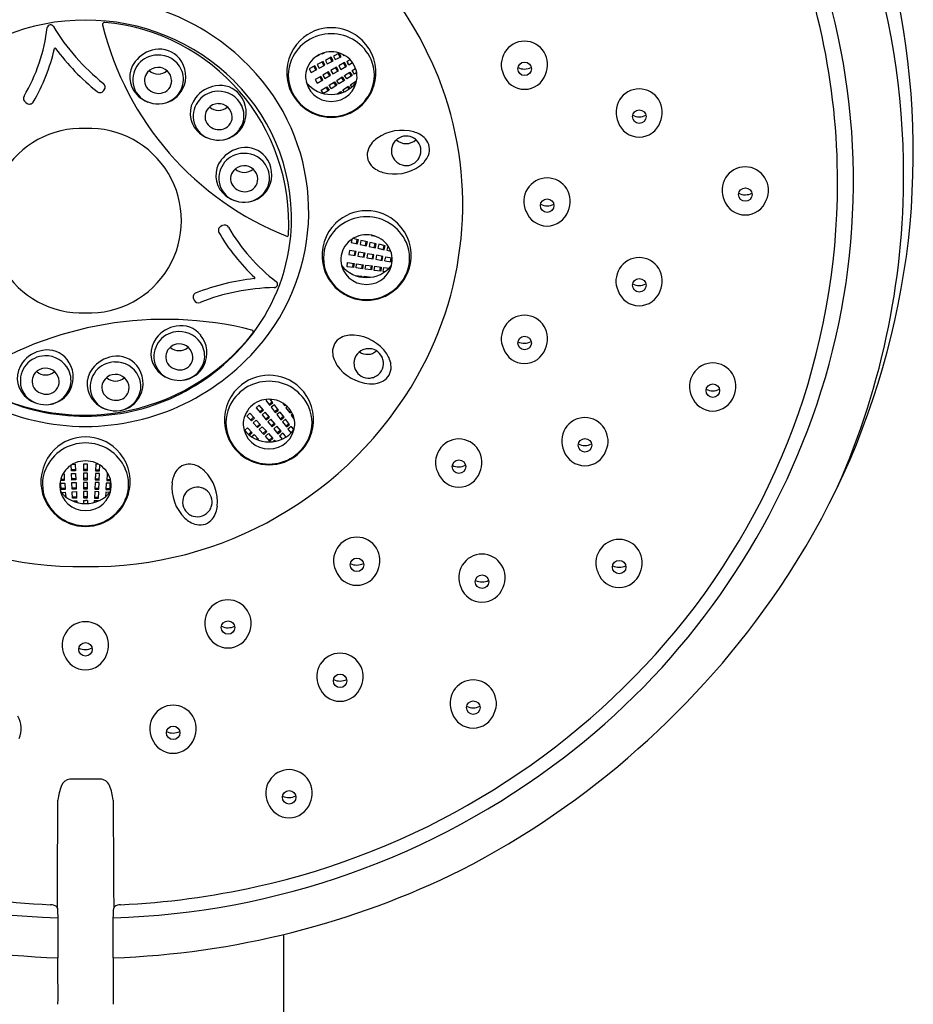
# Model space of a CAD drawing. Extents: x 7985.8 to 8000.2, y 1924.5 to 1972.2.
# Drawn here: x 7997.6 to 8000.2, y 1967.4 to 1970.2 of the extents above; entities that cross this region are included whole.
import ezdxf

# ---------------------------------------------------------------- set-up
doc = ezdxf.new("R2010")
doc.units = 0
doc.header["$LTSCALE"] = 0.64311
doc.layers.get('0').update_dxf_attribs({"color": 255, "linetype": 'CONTINUOUS'})

msp = doc.modelspace()

# ---------------------------------------------------------------- linework, layer by layer
for p, q in [((7998.4844, 1970.1128), (7998.4963, 1970.119)), ((7998.4934, 1970.1175), (7998.493, 1970.1184)), ((7998.4963, 1970.119), (7998.4959, 1970.1199)), ((7998.5028, 1970.1229), (7998.5035, 1970.1215)), ((7998.5035, 1970.1215), (7998.5113, 1970.1255)), ((7998.5297, 1970.1116), (7998.5129, 1970.1028)), ((7998.5322, 1970.0996), (7998.5268, 1970.1101)), ((7998.5351, 1970.1011), (7998.5297, 1970.1116)), ((7998.5531, 1970.124), (7998.5363, 1970.1152)), ((7998.5363, 1970.1152), (7998.5417, 1970.1048)), ((7998.5417, 1970.1048), (7998.5585, 1970.1135)), ((7998.5557, 1970.112), (7998.5502, 1970.1225)), ((7998.5585, 1970.1135), (7998.5531, 1970.124)), ((7998.5636, 1970.1202), (7998.5653, 1970.1169)), ((7998.5653, 1970.1169), (7998.5677, 1970.1181)), ((7998.4827, 1970.0871), (7998.4659, 1970.0783)), ((7998.4853, 1970.0751), (7998.4798, 1970.0855)), ((7998.4882, 1970.0766), (7998.4827, 1970.0871)), ((7998.5062, 1970.0994), (7998.4894, 1970.0906)), ((7998.4894, 1970.0906), (7998.4948, 1970.0801)), ((7998.4948, 1970.0801), (7998.5116, 1970.0889)), ((7998.5087, 1970.0874), (7998.5033, 1970.0978)), ((7998.5116, 1970.0889), (7998.5062, 1970.0994)), ((7998.5129, 1970.1028), (7998.5183, 1970.0924)), ((7998.5183, 1970.0924), (7998.5351, 1970.1011)), ((7998.5452, 1970.0829), (7998.5288, 1970.0734)), ((7998.5424, 1970.0812), (7998.5483, 1970.071)), ((7998.5511, 1970.0726), (7998.5452, 1970.0829)), ((7998.5681, 1970.0961), (7998.5517, 1970.0867)), ((7998.5517, 1970.0867), (7998.5576, 1970.0764)), ((7998.5576, 1970.0764), (7998.574, 1970.0859)), ((7998.5653, 1970.0945), (7998.5712, 1970.0843)), ((7998.574, 1970.0859), (7998.5681, 1970.0961)), ((7998.5747, 1970.0999), (7998.5842, 1970.1054)), ((7998.5747, 1970.0999), (7998.5776, 1970.0948)), ((7998.5806, 1970.0897), (7998.5776, 1970.0948)), ((7998.5806, 1970.0897), (7998.5917, 1970.0961)), ((7998.5906, 1970.0731), (7998.6004, 1970.0794)), ((7998.4659, 1970.0783), (7998.4714, 1970.0678)), ((7998.4714, 1970.0678), (7998.4882, 1970.0766)), ((7998.4993, 1970.0564), (7998.4829, 1970.0469)), ((7998.4965, 1970.0548), (7998.5024, 1970.0445)), ((7998.5052, 1970.0461), (7998.4993, 1970.0564)), ((7998.5222, 1970.0696), (7998.5059, 1970.0602)), ((7998.5059, 1970.0602), (7998.5118, 1970.0499)), ((7998.5118, 1970.0499), (7998.5281, 1970.0594)), ((7998.5194, 1970.068), (7998.5253, 1970.0578)), ((7998.5281, 1970.0594), (7998.5222, 1970.0696)), ((7998.5288, 1970.0734), (7998.5347, 1970.0632)), ((7998.5347, 1970.0632), (7998.5511, 1970.0726)), ((7998.5459, 1970.0446), (7998.5619, 1970.0548)), ((7998.5591, 1970.0531), (7998.5654, 1970.0431)), ((7998.5619, 1970.0548), (7998.5682, 1970.0448)), ((7998.5683, 1970.0587), (7998.5843, 1970.0689)), ((7998.5747, 1970.0487), (7998.5683, 1970.0587)), ((7998.5907, 1970.0589), (7998.5747, 1970.0487)), ((7998.5816, 1970.0671), (7998.5879, 1970.0572)), ((7998.5843, 1970.0689), (7998.5907, 1970.0589)), ((7998.597, 1970.063), (7998.5906, 1970.0731)), ((7998.6037, 1970.0672), (7998.597, 1970.063)), ((7998.4829, 1970.0469), (7998.4888, 1970.0367)), ((7998.4888, 1970.0367), (7998.5052, 1970.0461)), ((7998.5011, 1970.0162), (7998.5171, 1970.0264)), ((7998.5144, 1970.0247), (7998.5207, 1970.0147)), ((7998.5171, 1970.0264), (7998.5235, 1970.0165)), ((7998.5235, 1970.0304), (7998.5395, 1970.0406)), ((7998.5299, 1970.0204), (7998.5235, 1970.0304)), ((7998.5459, 1970.0306), (7998.5299, 1970.0204)), ((7998.5368, 1970.0388), (7998.5431, 1970.0288)), ((7998.5395, 1970.0406), (7998.5459, 1970.0306)), ((7998.5522, 1970.0347), (7998.5459, 1970.0446)), ((7998.5682, 1970.0448), (7998.5522, 1970.0347)), ((7998.5637, 1970.0173), (7998.5797, 1970.0274)), ((7998.5769, 1970.0257), (7998.5811, 1970.019)), ((7998.5797, 1970.0274), (7998.5838, 1970.0209)), ((7998.5858, 1970.0317), (7998.6014, 1970.0426)), ((7998.59, 1970.0257), (7998.5858, 1970.0317)), ((7998.5987, 1970.0408), (7998.6011, 1970.0369)), ((7998.6014, 1970.0426), (7998.6029, 1970.0402)), ((7997.8689, 1970.0141), (7997.8714, 1970.0175)), ((7998.5074, 1970.0065), (7998.5011, 1970.0162)), ((7998.5235, 1970.0165), (7998.5077, 1970.0064)), ((7998.5469, 1970.0052), (7998.558, 1970.0122)), ((7998.5552, 1970.0105), (7998.557, 1970.0077)), ((7998.558, 1970.0122), (7998.5602, 1970.0087)), ((7998.5673, 1970.0115), (7998.5637, 1970.0173)), ((7997.6434, 1969.9805), (7997.6474, 1969.978)), ((7998.2139, 1969.623), (7998.2097, 1969.6208)), ((7998.647, 1969.5952), (7998.6468, 1969.5947)), ((7998.6468, 1969.5947), (7998.6589, 1969.592)), ((7998.5896, 1969.5829), (7998.5877, 1969.5743)), ((7998.5877, 1969.5743), (7998.6062, 1969.5702)), ((7998.6088, 1969.5817), (7998.5919, 1969.5854)), ((7998.6031, 1969.5709), (7998.6056, 1969.5824)), ((7998.6062, 1969.5702), (7998.6088, 1969.5817)), ((7998.6162, 1969.5801), (7998.6136, 1969.5686)), ((7998.6136, 1969.5686), (7998.6321, 1969.5645)), ((7998.6347, 1969.576), (7998.6162, 1969.5801)), ((7998.6289, 1969.5652), (7998.6315, 1969.5767)), ((7998.6321, 1969.5645), (7998.6347, 1969.576)), ((7998.642, 1969.5744), (7998.6395, 1969.5629)), ((7998.6605, 1969.5703), (7998.642, 1969.5744)), ((7998.6548, 1969.5595), (7998.6573, 1969.571)), ((7998.658, 1969.5588), (7998.6605, 1969.5703)), ((7998.6679, 1969.5688), (7998.6654, 1969.5573)), ((7998.6864, 1969.5647), (7998.6679, 1969.5688)), ((7998.6807, 1969.5539), (7998.6832, 1969.5655)), ((7998.6839, 1969.5532), (7998.6864, 1969.5647)), ((7998.5831, 1969.5508), (7998.5811, 1969.5392)), ((7998.5811, 1969.5392), (7998.5997, 1969.5359)), ((7998.6018, 1969.5475), (7998.5831, 1969.5508)), ((7998.5986, 1969.5481), (7998.5965, 1969.5365)), ((7998.5997, 1969.5359), (7998.6018, 1969.5475)), ((7998.6092, 1969.5462), (7998.6072, 1969.5346)), ((7998.6279, 1969.5429), (7998.6092, 1969.5462)), ((7998.6247, 1969.5435), (7998.6226, 1969.5319)), ((7998.6258, 1969.5313), (7998.6279, 1969.5429)), ((7998.6353, 1969.5416), (7998.6333, 1969.53)), ((7998.6539, 1969.5383), (7998.6353, 1969.5416)), ((7998.6395, 1969.5629), (7998.658, 1969.5588)), ((7998.6507, 1969.5389), (7998.6487, 1969.5273)), ((7998.6519, 1969.5267), (7998.6539, 1969.5383)), ((7998.6614, 1969.537), (7998.6594, 1969.5254)), ((7998.68, 1969.5337), (7998.6614, 1969.537)), ((7998.6654, 1969.5573), (7998.6839, 1969.5532)), ((7998.6938, 1969.5631), (7998.6912, 1969.5514)), ((7998.6912, 1969.5514), (7998.7025, 1969.5489)), ((7998.6955, 1969.5627), (7998.6938, 1969.5631)), ((7998.5758, 1969.5039), (7998.5774, 1969.5156)), ((7998.5774, 1969.5156), (7998.5962, 1969.5131)), ((7998.5929, 1969.5135), (7998.5914, 1969.5018)), ((7998.5962, 1969.5131), (7998.5946, 1969.5014)), ((7998.6021, 1969.5003), (7998.6036, 1969.512)), ((7998.6036, 1969.512), (7998.6224, 1969.5096)), ((7998.6072, 1969.5346), (7998.6258, 1969.5313)), ((7998.6192, 1969.51), (7998.6176, 1969.4983)), ((7998.6224, 1969.5096), (7998.6209, 1969.4979)), ((7998.6283, 1969.4969), (7998.6299, 1969.5086)), ((7998.6299, 1969.5086), (7998.6487, 1969.5061)), ((7998.6333, 1969.53), (7998.6519, 1969.5267)), ((7998.6594, 1969.5254), (7998.678, 1969.5221)), ((7998.6768, 1969.5343), (7998.6748, 1969.5227)), ((7998.678, 1969.5221), (7998.68, 1969.5337)), ((7998.6854, 1969.5208), (7998.6865, 1969.5266)), ((7998.6854, 1969.5208), (7998.7041, 1969.5175)), ((7998.6875, 1969.5324), (7998.6865, 1969.5266)), ((7998.6875, 1969.5324), (7998.7061, 1969.5291)), ((7998.7029, 1969.5297), (7998.7009, 1969.5181)), ((7998.7041, 1969.5175), (7998.7061, 1969.5291)), ((7998.5946, 1969.5014), (7998.5758, 1969.5039)), ((7998.6209, 1969.4979), (7998.6021, 1969.5003)), ((7998.6472, 1969.4944), (7998.6283, 1969.4969)), ((7998.6455, 1969.5065), (7998.6439, 1969.4948)), ((7998.6487, 1969.5061), (7998.6472, 1969.4944)), ((7998.6546, 1969.4932), (7998.6561, 1969.5049)), ((7998.6734, 1969.4908), (7998.6546, 1969.4932)), ((7998.6561, 1969.5049), (7998.6749, 1969.5025)), ((7998.6717, 1969.5029), (7998.6701, 1969.4912)), ((7998.6749, 1969.5025), (7998.6734, 1969.4908)), ((7998.6809, 1969.4898), (7998.6825, 1969.5017)), ((7998.6854, 1969.4892), (7998.6809, 1969.4898)), ((7998.6825, 1969.5017), (7998.6979, 1969.4996)), ((7998.5995, 1969.4785), (7998.5995, 1969.4785)), ((7998.5995, 1969.4785), (7998.6183, 1969.476)), ((7998.6151, 1969.4764), (7998.6148, 1969.4741)), ((7998.6183, 1969.476), (7998.618, 1969.4736)), ((7998.6255, 1969.4727), (7998.6259, 1969.4762)), ((7998.6259, 1969.4762), (7998.6447, 1969.4737)), ((7998.6415, 1969.4741), (7998.6413, 1969.4729)), ((7998.6447, 1969.4737), (7998.6447, 1969.4733)), ((7998.1303, 1969.411), (7998.132, 1969.4071)), ((7998.3425, 1969.1188), (7998.3397, 1969.1166)), ((7998.3397, 1969.1166), (7998.3512, 1969.1016)), ((7998.3492, 1969.1041), (7998.3586, 1969.1114)), ((7998.3512, 1969.1016), (7998.3606, 1969.1087)), ((7998.3606, 1969.1087), (7998.3528, 1969.1189)), ((7998.3885, 1969.1086), (7998.3944, 1969.1009)), ((7998.3211, 1969.1016), (7998.312, 1969.094)), ((7998.312, 1969.094), (7998.3242, 1969.0795)), ((7998.3332, 1969.0871), (7998.3211, 1969.1016)), ((7998.3311, 1969.0896), (7998.3221, 1969.082)), ((7998.3242, 1969.0795), (7998.3332, 1969.0871)), ((7998.3381, 1969.0813), (7998.3291, 1969.0737)), ((7998.3503, 1969.0668), (7998.3381, 1969.0813)), ((7998.3652, 1969.1028), (7998.3559, 1969.0956)), ((7998.3559, 1969.0956), (7998.3674, 1969.0806)), ((7998.3768, 1969.0878), (7998.3652, 1969.1028)), ((7998.3654, 1969.0832), (7998.3748, 1969.0904)), ((7998.3674, 1969.0806), (7998.3768, 1969.0878)), ((7998.3814, 1969.0818), (7998.372, 1969.0746)), ((7998.3929, 1969.0668), (7998.3814, 1969.0818)), ((7998.3924, 1969.1035), (7998.3942, 1969.1048)), ((7998.3944, 1969.1009), (7998.3968, 1969.1028)), ((7998.4025, 1969.0977), (7998.3981, 1969.0942)), ((7998.3981, 1969.0942), (7998.4096, 1969.0792)), ((7998.4076, 1969.0818), (7998.4124, 1969.0855)), ((7998.4096, 1969.0792), (7998.4141, 1969.0827)), ((7998.2853, 1969.0703), (7998.294, 1969.0783)), ((7998.2981, 1969.0563), (7998.2853, 1969.0703)), ((7998.294, 1969.0783), (7998.3068, 1969.0643)), ((7998.3046, 1969.0667), (7998.2959, 1969.0588)), ((7998.3068, 1969.0643), (7998.2981, 1969.0563)), ((7998.3031, 1969.0507), (7998.3119, 1969.0587)), ((7998.316, 1969.0368), (7998.3031, 1969.0507)), ((7998.3119, 1969.0587), (7998.3247, 1969.0447)), ((7998.3291, 1969.0737), (7998.3412, 1969.0592)), ((7998.3482, 1969.0693), (7998.3391, 1969.0617)), ((7998.3412, 1969.0592), (7998.3503, 1969.0668)), ((7998.3551, 1969.061), (7998.3461, 1969.0534)), ((7998.3461, 1969.0534), (7998.3582, 1969.0389)), ((7998.3673, 1969.0465), (7998.3551, 1969.061)), ((7998.372, 1969.0746), (7998.3835, 1969.0596)), ((7998.3815, 1969.0622), (7998.3909, 1969.0694)), ((7998.3835, 1969.0596), (7998.3929, 1969.0668)), ((7998.3976, 1969.0609), (7998.3883, 1969.0537)), ((7998.3883, 1969.0537), (7998.3998, 1969.0387)), ((7998.4092, 1969.0459), (7998.3976, 1969.0609)), ((7998.4177, 1969.0757), (7998.4139, 1969.0731)), ((7998.4139, 1969.0731), (7998.4226, 1969.0607)), ((7998.2787, 1969.0279), (7998.2872, 1969.0356)), ((7998.2872, 1969.0356), (7998.3, 1969.0217)), ((7998.2978, 1969.0241), (7998.2898, 1969.0168)), ((7998.3, 1969.0217), (7998.2924, 1969.0147)), ((7998.3225, 1969.0471), (7998.3137, 1969.0392)), ((7998.3247, 1969.0447), (7998.316, 1969.0368)), ((7998.321, 1969.0312), (7998.3297, 1969.0392)), ((7998.3339, 1969.0172), (7998.321, 1969.0312)), ((7998.3297, 1969.0392), (7998.3426, 1969.0252)), ((7998.3404, 1969.0276), (7998.3316, 1969.0197)), ((7998.3426, 1969.0252), (7998.3339, 1969.0172)), ((7998.3652, 1969.049), (7998.3562, 1969.0414)), ((7998.3582, 1969.0389), (7998.3673, 1969.0465)), ((7998.3722, 1969.0407), (7998.3631, 1969.0331)), ((7998.3631, 1969.0331), (7998.3753, 1969.0186)), ((7998.3843, 1969.0262), (7998.3722, 1969.0407)), ((7998.3822, 1969.0287), (7998.3732, 1969.0211)), ((7998.3753, 1969.0186), (7998.3843, 1969.0262)), ((7998.3978, 1969.0412), (7998.4072, 1969.0485)), ((7998.3998, 1969.0387), (7998.4092, 1969.0459)), ((7998.4138, 1969.0399), (7998.4043, 1969.0326)), ((7998.4043, 1969.0326), (7998.4133, 1969.0207)), ((7998.4138, 1969.0399), (7998.4216, 1969.0297)), ((7998.2986, 1969.0102), (7998.3059, 1969.0169)), ((7998.3059, 1969.0169), (7998.3187, 1969.0029)), ((7998.3165, 1969.0053), (7998.3133, 1969.0024)), ((7998.3187, 1969.0029), (7998.3166, 1969.001)), ((7998.3388, 1969.0116), (7998.3475, 1969.0195)), ((7998.3516, 1968.9976), (7998.3388, 1969.0116)), ((7998.3475, 1969.0195), (7998.3603, 1969.0055)), ((7998.3581, 1969.0079), (7998.3494, 1969)), ((7998.3603, 1969.0055), (7998.3516, 1968.9976)), ((7998.3608, 1968.9957), (7998.3656, 1969.0001)), ((7998.3656, 1969.0001), (7998.3684, 1968.997)), ((7998.3801, 1969.0128), (7998.3847, 1969.0166)), ((7998.3801, 1969.0128), (7998.388, 1969.0035)), ((7998.3892, 1969.0204), (7998.3847, 1969.0166)), ((7998.3892, 1969.0204), (7998.3986, 1969.0092)), ((7997.7762, 1968.9109), (7997.7754, 1968.9281)), ((7997.7878, 1968.9146), (7997.776, 1968.9142)), ((7997.788, 1968.9114), (7997.7762, 1968.9109)), ((7997.7783, 1968.9299), (7997.7872, 1968.9303)), ((7997.7872, 1968.9303), (7997.788, 1968.9114)), ((7997.8229, 1968.9308), (7997.811, 1968.9308)), ((7997.811, 1968.9308), (7997.811, 1968.9118)), ((7997.8229, 1968.9151), (7997.811, 1968.9151)), ((7997.811, 1968.9118), (7997.8229, 1968.9118)), ((7997.8229, 1968.9118), (7997.8229, 1968.9308)), ((7997.8467, 1968.9303), (7997.8459, 1968.9114)), ((7997.8459, 1968.9114), (7997.8577, 1968.9109)), ((7997.8461, 1968.9146), (7997.8579, 1968.9142)), ((7997.8556, 1968.9299), (7997.8467, 1968.9303)), ((7997.8577, 1968.9109), (7997.8585, 1968.9281)), ((7997.7553, 1968.8831), (7997.7439, 1968.8826)), ((7997.7552, 1968.8864), (7997.7447, 1968.8859)), ((7997.7511, 1968.9019), (7997.7545, 1968.9021)), ((7997.7545, 1968.9021), (7997.7553, 1968.8831)), ((7997.7764, 1968.9033), (7997.7882, 1968.9039)), ((7997.7773, 1968.8844), (7997.7764, 1968.9033)), ((7997.7889, 1968.8882), (7997.7771, 1968.8877)), ((7997.7891, 1968.8849), (7997.7773, 1968.8844)), ((7997.7882, 1968.9039), (7997.7891, 1968.8849)), ((7997.8229, 1968.9043), (7997.811, 1968.9043)), ((7997.811, 1968.9043), (7997.811, 1968.8854)), ((7997.8229, 1968.8886), (7997.811, 1968.8886)), ((7997.811, 1968.8854), (7997.8229, 1968.8854)), ((7997.8229, 1968.8854), (7997.8229, 1968.9043)), ((7997.8457, 1968.9039), (7997.8448, 1968.8849)), ((7997.8448, 1968.8849), (7997.8566, 1968.8844)), ((7997.845, 1968.8882), (7997.8568, 1968.8877)), ((7997.8575, 1968.9033), (7997.8457, 1968.9039)), ((7997.8566, 1968.8844), (7997.8575, 1968.9033)), ((7997.8794, 1968.9021), (7997.8786, 1968.8831)), ((7997.8786, 1968.8831), (7997.89, 1968.8826)), ((7997.8787, 1968.8864), (7997.8892, 1968.8859)), ((7997.8828, 1968.9019), (7997.8794, 1968.9021)), ((7997.745, 1968.8751), (7997.7568, 1968.8757)), ((7997.7458, 1968.8562), (7997.745, 1968.8751)), ((7997.7575, 1968.86), (7997.7457, 1968.8595)), ((7997.7576, 1968.8567), (7997.7458, 1968.8562)), ((7997.7568, 1968.8757), (7997.7576, 1968.8567)), ((7997.7776, 1968.8769), (7997.7894, 1968.8774)), ((7997.7784, 1968.8579), (7997.7776, 1968.8769)), ((7997.7901, 1968.8617), (7997.7783, 1968.8612)), ((7997.7902, 1968.8584), (7997.7784, 1968.8579)), ((7997.7786, 1968.8504), (7997.7904, 1968.8509)), ((7997.7794, 1968.8315), (7997.7786, 1968.8504)), ((7997.7894, 1968.8774), (7997.7902, 1968.8584)), ((7997.7904, 1968.8509), (7997.7912, 1968.832)), ((7997.8229, 1968.8778), (7997.811, 1968.8778)), ((7997.811, 1968.8778), (7997.811, 1968.8589)), ((7997.8229, 1968.8621), (7997.811, 1968.8621)), ((7997.811, 1968.8589), (7997.8229, 1968.8589)), ((7997.8229, 1968.8513), (7997.811, 1968.8513)), ((7997.811, 1968.8513), (7997.811, 1968.8324)), ((7997.8229, 1968.8589), (7997.8229, 1968.8778)), ((7997.8229, 1968.8324), (7997.8229, 1968.8513)), ((7997.8435, 1968.8509), (7997.8427, 1968.832)), ((7997.8553, 1968.8504), (7997.8435, 1968.8509)), ((7997.8445, 1968.8774), (7997.8437, 1968.8584)), ((7997.8437, 1968.8584), (7997.8555, 1968.8579)), ((7997.8438, 1968.8617), (7997.8556, 1968.8612)), ((7997.8563, 1968.8769), (7997.8445, 1968.8774)), ((7997.8545, 1968.8315), (7997.8553, 1968.8504)), ((7997.8555, 1968.8579), (7997.8563, 1968.8769)), ((7997.8771, 1968.8757), (7997.8763, 1968.8567)), ((7997.8763, 1968.8567), (7997.8881, 1968.8562)), ((7997.8764, 1968.86), (7997.8882, 1968.8595)), ((7997.8889, 1968.8751), (7997.8771, 1968.8757)), ((7997.8881, 1968.8562), (7997.8889, 1968.8751)), ((7997.7468, 1968.8482), (7997.7583, 1968.8492)), ((7997.7583, 1968.8492), (7997.7594, 1968.8362)), ((7997.791, 1968.8352), (7997.7792, 1968.8347)), ((7997.7912, 1968.832), (7997.7794, 1968.8315)), ((7997.7797, 1968.8239), (7997.7917, 1968.8244)), ((7997.7917, 1968.8244), (7997.7919, 1968.8195)), ((7997.8229, 1968.8356), (7997.811, 1968.8356)), ((7997.811, 1968.8324), (7997.8229, 1968.8324)), ((7997.811, 1968.8248), (7997.8111, 1968.8162)), ((7997.811, 1968.8248), (7997.817, 1968.8248)), ((7997.8229, 1968.8248), (7997.817, 1968.8248)), ((7997.8229, 1968.8248), (7997.8228, 1968.8162)), ((7997.8422, 1968.8244), (7997.842, 1968.8195)), ((7997.8542, 1968.8239), (7997.8422, 1968.8244)), ((7997.8427, 1968.832), (7997.8545, 1968.8315)), ((7997.8429, 1968.8352), (7997.8547, 1968.8347)), ((7997.8756, 1968.8492), (7997.8745, 1968.8362)), ((7997.8871, 1968.8482), (7997.8756, 1968.8492)), ((7997.8583, 1968.0165), (7997.7713, 1968.0162)), ((7998.3917, 1967.5654), (7998.3825, 1963.0079))]:
    msp.add_line(p, q)
for centre in [(7999.091, 1970.0781), (7999.4237, 1969.9395), (7999.7315, 1969.7132), (7999.1565, 1969.6812), (7999.4237, 1969.4499), (7999.0909, 1969.2823), (7999.6372, 1969.1442), (7999.2662, 1968.9854), (7998.9004, 1968.9234), (7998.6044, 1968.6383), (7999.3654, 1968.6318), (7998.9676, 1968.5893), (7998.2306, 1968.4563), (7997.817, 1968.393), (7998.5556, 1968.3016), (7998.9421, 1968.2239), (7998.0713, 1968.1506), (7998.4078, 1967.9635)]:
    msp.add_circle(centre, 0.0196)
for centre, radius, start, end in [((7997.8952, 1969.8285), 2.3239, 4.4045, 41.0223), ((7997.9511, 1969.7692), 2.2397, 1.1117, 37.9128), ((7997.806, 1969.6426), 1.0934, 89.4221, 157.9195), ((7997.8279, 1969.6426), 1.0934, 22.0805, 90.5779), ((7997.9839, 1969.7486), 2.0151, 359.975, 24.282), ((7998.0179, 1969.7514), 2.0272, 340.278, 16.5468), ((7997.8161, 1969.6236), 0.6621, 89.9299, 138.3513), ((7997.8178, 1969.6236), 0.6621, 41.6487, 90.0701), ((7997.8146, 1969.6106), 0.609, 89.7766, 134.7748), ((7997.1832, 1970.2635), 0.5269, 329.8084, 352.8374), ((7997.7154, 1970.1962), 0.00948, 28.05, 170.4611), ((7998.2626, 1970.5288), 0.6309, 211.3339, 231.3574), ((7997.8193, 1969.6106), 0.609, 45.2252, 90.2232), ((7997.8721, 1970.2074), 0.00579, 84.3897, 193.7246), ((7998.7275, 1970.4163), 0.8863, 193.7246, 248.5164), ((7997.8201, 1969.629), 0.5865, 356.7168, 84.8606), ((7998.5302, 1970.0681), 0.1294, 90.0871, 133.9775), ((7998.5299, 1970.0681), 0.1294, 46.0225, 89.9129), ((7998.5292, 1970.0544), 0.1253, 89.6009, 156.2326), ((7998.5309, 1970.0544), 0.1253, 23.7674, 90.3991), ((7997.1856, 1970.2613), 0.5553, 329.7912, 347.0778), ((7997.7286, 1970.1364), 0.0019, 33.7345, 156.604), ((7998.2652, 1970.5311), 0.6642, 216.3388, 231.3737), ((7998.5307, 1970.0676), 0.1301, 133.9776, 190.7442), ((7998.5294, 1970.0676), 0.1301, 349.2558, 46.0224), ((7999.0907, 1970.0916), 0.0669, 31.4266, 148.5734), ((7998.0263, 1970.0461), 0.0722, 91.1211, 189.1045), ((7998.0355, 1970.0412), 0.0946, 100.1181, 142.2901), ((7998.0319, 1970.0612), 0.0743, 38.9485, 100.1181), ((7998.028, 1970.0442), 0.0741, 25.8957, 92.4446), ((7998.0261, 1970.0565), 0.0817, 333.9792, 38.9485), ((7998.5284, 1970.0544), 0.0731, 88.7407, 181.6904), ((7998.5317, 1970.0544), 0.0731, 358.3096, 91.2593), ((7999.0919, 1970.0904), 0.0686, 148.3125, 204.4312), ((7999.0894, 1970.0904), 0.0686, 335.5681, 31.6875), ((7998.0189, 1970.054), 0.0736, 142.2901, 223.4476), ((7998.0274, 1970.0424), 0.04, 91.3731, 138.9367), ((7998.0279, 1970.0433), 0.039, 1.7429, 92.1992), ((7998.517, 1970.0598), 0.1119, 156.2326, 203.7991), ((7998.5431, 1970.0598), 0.1119, 336.2009, 23.7674), ((7999.0907, 1970.1198), 0.0423, 243.5323, 297.4106), ((7998.0249, 1970.0445), 0.0367, 138.8992, 210.5268), ((7998.0276, 1970.1014), 0.0385, 227.5694, 312.231), ((7998.0351, 1970.0477), 0.0662, 340.9709, 25.8957), ((7997.8632, 1969.664), 0.6013, 321.4064, 41.6487), ((7998.5287, 1970.0573), 0.0736, 183.9352, 271.0137), ((7998.5314, 1970.0573), 0.0736, 268.9863, 356.0648), ((7997.9034, 1969.6838), 1.008, 330.4524, 21.5276), ((7999.0907, 1970.0837), 0.0649, 199.5154, 340.4838), ((7997.8605, 1970.0253), 0.0134, 324.2851, 52.603), ((7998.0221, 1970.0454), 0.068, 189.1045, 249.4141), ((7998.0295, 1970.0513), 0.0443, 215.0842, 278.3916), ((7998.0282, 1970.0501), 0.0735, 271.7586, 340.9709), ((7998.0307, 1970.0434), 0.0363, 278.3916, 1.7429), ((7998.2109, 1969.9359), 0.0946, 100.1181, 142.2901), ((7998.2073, 1969.9559), 0.0743, 38.9485, 100.1181), ((7997.8517, 1969.6432), 0.5629, 354.8264, 45.2252), ((7998.5312, 1970.0677), 0.1305, 190.7442, 269.5133), ((7998.5302, 1970.0963), 0.0927, 218.452, 269.9384), ((7998.5289, 1970.0677), 0.1305, 270.4867, 349.2558), ((7998.53, 1970.0963), 0.0927, 270.0616, 321.548), ((7997.65, 1969.9919), 0.0132, 149.8084, 239.7855), ((7997.8588, 1970.0218), 0.0127, 229.6699, 322.4221), ((7998.0278, 1970.0625), 0.0859, 223.4476, 271.7586), ((7998.0293, 1970.0549), 0.0781, 277.891, 333.9792), ((7998.1943, 1969.9487), 0.0736, 142.2901, 223.4476), ((7998.2017, 1969.9408), 0.0722, 91.1211, 189.1045), ((7998.2035, 1969.9389), 0.0741, 25.8957, 92.4446), ((7998.2015, 1969.9512), 0.0817, 333.9792, 38.9485), ((7998.5297, 1970.0654), 0.1259, 203.7991, 270.1524), ((7998.5304, 1970.0654), 0.1259, 269.8476, 336.2009), ((7999.4234, 1969.953), 0.0669, 31.4266, 148.5734), ((7997.9698, 1969.8342), 2.249, 325.8113, 4.4045), ((7997.6545, 1969.9886), 0.0128, 236.1256, 328.798), ((7998.2028, 1969.9371), 0.04, 91.3731, 138.9367), ((7998.203, 1969.9961), 0.0385, 227.5694, 312.231), ((7998.2033, 1969.938), 0.039, 1.7429, 92.1992), ((7998.2106, 1969.9424), 0.0662, 340.9709, 25.8957), ((7999.4247, 1969.9518), 0.0686, 148.3125, 204.4312), ((7999.4221, 1969.9518), 0.0686, 335.5681, 31.6875), ((7998.2003, 1969.9392), 0.0367, 138.8992, 210.5268), ((7998.2061, 1969.9381), 0.0363, 278.3916, 1.7429), ((7999.4234, 1969.9812), 0.0423, 243.5323, 297.4106), ((7998.1976, 1969.9401), 0.068, 189.1045, 249.4141), ((7998.2049, 1969.9461), 0.0443, 215.0842, 278.3916), ((7998.2036, 1969.9448), 0.0735, 271.7586, 340.9709), ((7998.2048, 1969.9496), 0.0781, 277.891, 333.9792), ((7999.4234, 1969.9451), 0.0649, 199.5154, 340.4838), ((7997.8064, 1969.6374), 0.2678, 87.7372, 272.2628), ((7997.8275, 1969.6374), 0.2678, 267.7372, 92.2628), ((7998.2032, 1969.9572), 0.0859, 223.4476, 271.7586), ((7998.7356, 1969.7741), 0.1257, 74.3377, 125.6623), ((7998.7471, 1969.8412), 0.042, 63.9975, 136.0025), ((7998.7477, 1969.8404), 0.0424, 47.3116, 65.2549), ((7998.7434, 1969.809), 0.0901, 61.5121, 73.1195), ((7998.7564, 1969.8329), 0.0629, 41.7464, 61.5121), ((7998.6961, 1969.8222), 0.0629, 138.4879, 158.2536), ((7998.7164, 1969.8042), 0.0901, 126.8805, 138.4879), ((7998.7468, 1969.8402), 0.0425, 152.7643, 227.2357), ((7998.7467, 1969.8402), 0.0424, 134.7451, 152.6884), ((7998.7471, 1969.903), 0.0418, 227.4179, 312.852), ((7998.7476, 1969.8404), 0.0425, 332.7643, 47.2357), ((7998.7695, 1969.8442), 0.0456, 337.9289, 42.0711), ((7998.276, 1969.7606), 0.0722, 91.1211, 189.1045), ((7998.2852, 1969.7557), 0.0946, 100.1181, 142.2901), ((7998.2816, 1969.7757), 0.0743, 38.9485, 100.1181), ((7998.2778, 1969.7588), 0.0741, 25.8957, 92.4446), ((7998.2758, 1969.771), 0.0817, 333.9792, 38.9485), ((7998.6799, 1969.8284), 0.0456, 157.9289, 222.0711), ((7998.7533, 1969.8504), 0.0629, 318.4879, 338.2536), ((7998.2686, 1969.7685), 0.0736, 142.2901, 223.4476), ((7998.2771, 1969.7569), 0.04, 91.3731, 138.9367), ((7998.2776, 1969.7579), 0.039, 1.7429, 92.1992), ((7998.693, 1969.8398), 0.0629, 221.7464, 241.5121), ((7998.7137, 1969.8985), 0.1257, 254.3377, 305.6623), ((7998.7467, 1969.8402), 0.0424, 227.3116, 245.2549), ((7998.7474, 1969.8394), 0.042, 243.9975, 316.0025), ((7998.7477, 1969.8404), 0.0424, 314.7451, 332.6884), ((7998.7329, 1969.8684), 0.0901, 306.8805, 318.4879), ((7999.7311, 1969.7266), 0.0669, 31.4266, 148.5734), ((7997.9599, 1969.7694), 2.2308, 336.0751, 1.1117), ((7998.2746, 1969.7591), 0.0367, 138.8992, 210.5268), ((7998.2773, 1969.8159), 0.0385, 227.5694, 312.231), ((7998.2849, 1969.7622), 0.0662, 340.9709, 25.8957), ((7998.7059, 1969.8637), 0.0901, 241.5121, 253.1195), ((7998.2719, 1969.7599), 0.068, 189.1045, 249.4141), ((7998.2792, 1969.7659), 0.0443, 215.0842, 278.3916), ((7998.2779, 1969.7646), 0.0735, 271.7586, 340.9709), ((7998.2804, 1969.7579), 0.0363, 278.3916, 1.7429), ((7999.1562, 1969.6946), 0.0669, 31.4266, 148.5734), ((7997.9592, 1969.7486), 2.0398, 319.0476, 359.975), ((7999.7324, 1969.7255), 0.0686, 148.3125, 204.4312), ((7999.7299, 1969.7255), 0.0686, 335.5681, 31.6875), ((7998.2775, 1969.777), 0.0859, 223.4476, 271.7586), ((7998.2791, 1969.7694), 0.0781, 277.891, 333.9792), ((7999.1574, 1969.6935), 0.0686, 148.3125, 204.4312), ((7999.1549, 1969.6935), 0.0686, 335.5681, 31.6875), ((7999.7311, 1969.7549), 0.0423, 243.5323, 297.4106), ((7999.1562, 1969.7229), 0.0423, 243.5323, 297.4106), ((7999.7311, 1969.7188), 0.0649, 199.5154, 340.4838), ((7998.6326, 1969.5369), 0.1294, 90.0871, 133.9775), ((7998.6322, 1969.5369), 0.1294, 46.0225, 89.9129), ((7999.1562, 1969.6868), 0.0649, 199.5154, 340.4838), ((7998.2205, 1969.6116), 0.0132, 29.8084, 119.7855), ((7998.6331, 1969.5364), 0.1301, 133.9776, 190.7442), ((7998.6315, 1969.5232), 0.1253, 89.6009, 156.2326), ((7998.6332, 1969.5232), 0.1253, 23.7674, 90.3991), ((7998.6317, 1969.5364), 0.1301, 349.2558, 46.0224), ((7998.2154, 1969.6093), 0.0128, 116.1256, 208.798), ((7998.686, 1969.8791), 0.5553, 209.7912, 227.0778), ((7998.6891, 1969.8801), 0.5269, 209.8084, 232.8374), ((7998.4014, 1969.5956), 0.00431, 290.4171, 357.1877), ((7998.6307, 1969.5232), 0.0731, 88.7407, 181.6904), ((7998.634, 1969.5232), 0.0731, 358.3096, 91.2593), ((7997.8607, 1969.6448), 0.5542, 320.4537, 354.5847), ((7998.6193, 1969.5286), 0.1119, 156.2326, 203.7991), ((7998.6455, 1969.5286), 0.1119, 336.2009, 23.7674), ((7998.6335, 1969.5365), 0.1305, 190.7442, 269.5133), ((7998.6311, 1969.5261), 0.0736, 183.9352, 271.0137), ((7998.6325, 1969.5651), 0.0927, 218.452, 269.9384), ((7998.6337, 1969.5261), 0.0736, 268.9863, 356.0648), ((7998.6312, 1969.5365), 0.1305, 270.4867, 349.2558), ((7998.6323, 1969.5651), 0.0927, 270.0616, 321.548), ((7999.4233, 1969.4633), 0.0669, 31.4266, 148.5734), ((7998.632, 1969.5342), 0.1259, 203.7991, 270.1524), ((7998.6327, 1969.5342), 0.1259, 269.8476, 336.2009), ((7999.4246, 1969.4622), 0.0686, 148.3125, 204.4312), ((7999.422, 1969.4622), 0.0686, 335.5681, 31.6875), ((7998.3798, 1968.8092), 0.6642, 96.3388, 111.3737), ((7998.3064, 1969.4713), 0.0019, 273.7345, 36.604), ((7998.3648, 1969.4528), 0.00948, 268.05, 50.4611), ((7999.4233, 1969.4916), 0.0423, 243.5323, 297.4106), ((7998.142, 1969.4158), 0.0127, 109.6699, 202.4221), ((7998.3791, 1968.8126), 0.6309, 91.3339, 111.3574), ((7999.4233, 1969.4555), 0.0649, 199.5154, 340.4838), ((7998.1442, 1969.4126), 0.0134, 204.2851, 292.603), ((7998.048, 1968.312), 1.039, 75.9759, 123.2614), ((7999.0906, 1969.2958), 0.0669, 31.4266, 148.5734), ((7997.8138, 1969.6944), 0.6214, 237.3405, 321.9125), ((7998.0877, 1969.2433), 0.0722, 91.1211, 189.1045), ((7998.0968, 1969.2384), 0.0946, 100.1181, 142.2901), ((7998.0933, 1969.2584), 0.0743, 38.9485, 100.1181), ((7998.0894, 1969.2415), 0.0741, 25.8957, 92.4446), ((7998.2982, 1969.3145), 0.00571, 323.5488, 74.8796), ((7999.0919, 1969.2946), 0.0686, 148.3125, 204.4312), ((7999.0893, 1969.2946), 0.0686, 335.5681, 31.6875), ((7997.8177, 1969.7015), 0.6614, 218.5936, 269.9358), ((7997.8142, 1969.6746), 0.6047, 219.254, 270.265), ((7997.8197, 1969.6746), 0.6047, 269.7352, 320.746), ((7997.8162, 1969.7015), 0.6614, 270.0642, 321.4064), ((7998.0803, 1969.2512), 0.0736, 142.2901, 223.4476), ((7998.0887, 1969.2396), 0.04, 91.3731, 138.9367), ((7998.0893, 1969.2405), 0.039, 1.7429, 92.1992), ((7998.0875, 1969.2537), 0.0817, 333.9792, 38.9485), ((7998.5793, 1969.2574), 0.0456, 117.9289, 182.0711), ((7998.5877, 1969.2422), 0.0629, 98.4879, 118.2536), ((7998.5917, 1969.2153), 0.0901, 86.8805, 98.4879), ((7998.5871, 1969.1799), 0.1257, 34.3377, 85.6623), ((7999.0906, 1969.324), 0.0423, 243.5323, 297.4106), ((7997.7091, 1969.1679), 0.0946, 100.1181, 142.2901), ((7997.7055, 1969.1878), 0.0743, 38.9485, 100.1181), ((7998.0863, 1969.2417), 0.0367, 138.8992, 210.5268), ((7998.0889, 1969.2986), 0.0385, 227.5694, 312.231), ((7998.0965, 1969.2449), 0.0662, 340.9709, 25.8957), ((7998.5966, 1969.2576), 0.0629, 181.7464, 201.5121), ((7998.6382, 1969.2234), 0.0425, 112.7643, 187.2357), ((7998.6346, 1969.2907), 0.0413, 236.0343, 310.5124), ((7998.6381, 1969.2234), 0.0424, 94.7451, 112.6884), ((7998.639, 1969.2239), 0.042, 23.9975, 96.0025), ((7998.6155, 1969.2016), 0.0901, 21.5121, 33.1195), ((7999.0906, 1969.2879), 0.0649, 199.5154, 340.4838), ((7997.6925, 1969.1807), 0.0736, 142.2901, 223.4476), ((7997.6999, 1969.1727), 0.0722, 91.1211, 189.1045), ((7997.7017, 1969.1709), 0.0741, 25.8957, 92.4446), ((7997.6997, 1969.1831), 0.0817, 333.9792, 38.9485), ((7997.9026, 1969.155), 0.0722, 91.1211, 189.1045), ((7997.9118, 1969.1501), 0.0946, 100.1181, 142.2901), ((7997.9082, 1969.1701), 0.0743, 38.9485, 100.1181), ((7997.9044, 1969.1531), 0.0741, 25.8957, 92.4446), ((7998.0835, 1969.2426), 0.068, 189.1045, 249.4141), ((7998.0909, 1969.2486), 0.0443, 215.0842, 278.3916), ((7998.0896, 1969.2473), 0.0735, 271.7586, 340.9709), ((7998.0921, 1969.2406), 0.0363, 278.3916, 1.7429), ((7998.6219, 1969.2676), 0.0901, 201.5121, 213.1195), ((7998.6389, 1969.2229), 0.0425, 292.7643, 7.2357), ((7998.639, 1969.2229), 0.0424, 7.3116, 25.2549), ((7998.6408, 1969.2116), 0.0629, 1.7464, 21.5121), ((7999.6368, 1969.1576), 0.0669, 31.4266, 148.5734), ((7997.6985, 1969.1712), 0.0367, 138.8992, 210.5268), ((7997.701, 1969.1691), 0.04, 91.3731, 138.9367), ((7997.7012, 1969.228), 0.0385, 227.5694, 312.231), ((7997.7015, 1969.17), 0.039, 1.7429, 92.1992), ((7997.7087, 1969.1743), 0.0662, 340.9709, 25.8957), ((7997.8952, 1969.1629), 0.0736, 142.2901, 223.4476), ((7997.9024, 1969.1654), 0.0817, 333.9792, 38.9485), ((7998.0892, 1969.2597), 0.0859, 223.4476, 271.7586), ((7998.0907, 1969.2521), 0.0781, 277.891, 333.9792), ((7998.6503, 1969.2893), 0.1257, 214.3377, 265.6623), ((7998.6381, 1969.2234), 0.0424, 187.3116, 205.2549), ((7998.6381, 1969.2224), 0.042, 203.9975, 276.0025), ((7998.6581, 1969.2118), 0.0456, 297.9289, 2.0711), ((7997.8038, 1969.7253), 1.0923, 209.5476, 270.691), ((7997.7043, 1969.1701), 0.0363, 278.3916, 1.7429), ((7997.8301, 1969.7253), 1.0923, 269.309, 330.4524), ((7997.9012, 1969.1534), 0.0367, 138.8992, 210.5268), ((7997.9037, 1969.1513), 0.04, 91.3731, 138.9367), ((7997.9039, 1969.2103), 0.0385, 227.5694, 312.231), ((7997.9042, 1969.1522), 0.039, 1.7429, 92.1992), ((7997.9114, 1969.1566), 0.0662, 340.9709, 25.8957), ((7998.3485, 1969.0458), 0.1253, 89.6009, 156.2326), ((7998.3495, 1969.0595), 0.1294, 90.0871, 133.9775), ((7998.3492, 1969.0595), 0.1294, 46.0225, 89.9129), ((7998.3502, 1969.0458), 0.1253, 23.7674, 90.3991), ((7998.6457, 1969.2539), 0.0901, 266.8805, 278.4879), ((7998.639, 1969.2229), 0.0424, 274.7451, 292.6884), ((7998.6497, 1969.227), 0.0629, 278.4879, 298.2536), ((7999.6381, 1969.1565), 0.0686, 148.3125, 204.4312), ((7999.6356, 1969.1565), 0.0686, 335.5681, 31.6875), ((7997.6958, 1969.1721), 0.068, 189.1045, 249.4141), ((7997.7031, 1969.178), 0.0443, 215.0842, 278.3916), ((7997.7018, 1969.1767), 0.0735, 271.7586, 340.9709), ((7997.7029, 1969.1816), 0.0781, 277.891, 333.9792), ((7997.8984, 1969.1543), 0.068, 189.1045, 249.4141), ((7997.907, 1969.1523), 0.0363, 278.3916, 1.7429), ((7998.35, 1969.059), 0.1301, 133.9776, 190.7442), ((7998.3487, 1969.059), 0.1301, 349.2558, 46.0224), ((7999.6368, 1969.1859), 0.0423, 243.5323, 297.4106), ((7997.7014, 1969.1891), 0.0859, 223.4476, 271.7586), ((7997.9041, 1969.1714), 0.0859, 223.4476, 271.7586), ((7997.9058, 1969.1603), 0.0443, 215.0842, 278.3916), ((7997.9045, 1969.159), 0.0735, 271.7586, 340.9709), ((7997.9056, 1969.1638), 0.0781, 277.891, 333.9792), ((7998.3477, 1969.0458), 0.0731, 88.7407, 181.6904), ((7998.351, 1969.0458), 0.0731, 358.3096, 91.2593), ((7999.6368, 1969.1498), 0.0649, 199.5154, 340.4838), ((7998.3363, 1969.0511), 0.1119, 156.2326, 203.7991), ((7998.3624, 1969.0511), 0.1119, 336.2009, 23.7674), ((7997.8871, 1969.7983), 2.1662, 307.4317, 340.278), ((7999.2658, 1968.9988), 0.0669, 31.4266, 148.5734), ((7998.3505, 1969.0591), 0.1305, 190.7442, 269.5133), ((7998.348, 1969.0487), 0.0736, 183.9352, 271.0137), ((7998.3494, 1969.0877), 0.0927, 218.452, 269.9384), ((7998.3507, 1969.0487), 0.0736, 268.9863, 356.0648), ((7998.3482, 1969.0591), 0.1305, 270.4867, 349.2558), ((7998.3492, 1969.0877), 0.0927, 270.0616, 321.548), ((7999.2671, 1968.9977), 0.0686, 148.3125, 204.4312), ((7999.2645, 1968.9977), 0.0686, 335.5681, 31.6875), ((7997.8171, 1968.8805), 0.1294, 90.0871, 133.9775), ((7997.8168, 1968.8805), 0.1294, 46.0225, 89.9129), ((7998.349, 1969.0568), 0.1259, 203.7991, 270.1524), ((7998.3497, 1969.0568), 0.1259, 269.8476, 336.2009), ((7998.9001, 1968.9368), 0.0669, 31.4266, 148.5734), ((7997.8176, 1968.88), 0.1301, 133.9776, 190.7442), ((7997.8161, 1968.8668), 0.1253, 89.6009, 156.2326), ((7997.8178, 1968.8668), 0.1253, 23.7674, 90.3991), ((7997.8163, 1968.88), 0.1301, 349.2558, 46.0224), ((7998.9013, 1968.9356), 0.0686, 148.3125, 204.4312), ((7998.8988, 1968.9356), 0.0686, 335.5681, 31.6875), ((7999.2658, 1968.991), 0.0649, 199.5154, 340.4838), ((7999.2658, 1969.0271), 0.0423, 243.5323, 297.4106), ((7997.8153, 1968.8669), 0.0731, 88.7407, 181.6904), ((7997.8186, 1968.8669), 0.0731, 358.3096, 91.2593), ((7997.8039, 1968.8722), 0.1119, 156.2326, 203.7991), ((7997.83, 1968.8722), 0.1119, 336.2009, 23.7674), ((7998.1315, 1968.8743), 0.0629, 141.7464, 161.5121), ((7998.1181, 1968.8852), 0.0456, 77.9289, 142.0711), ((7998.1148, 1968.8682), 0.0629, 58.4879, 78.2536), ((7998.1006, 1968.845), 0.0901, 46.8805, 58.4879), ((7998.0743, 1968.8208), 0.1257, 354.3377, 45.6623), ((7998.9001, 1968.929), 0.0649, 199.5154, 340.4838), ((7998.9001, 1968.9651), 0.0423, 243.5323, 297.4106), ((7998.1573, 1968.8656), 0.0901, 161.5121, 173.1195), ((7997.8181, 1968.8801), 0.1305, 190.7442, 269.5133), ((7997.8156, 1968.8697), 0.0736, 183.9352, 271.0137), ((7997.8171, 1968.9087), 0.0927, 218.452, 269.9384), ((7997.8183, 1968.8697), 0.0736, 268.9863, 356.0648), ((7997.8158, 1968.8801), 0.1305, 270.4867, 349.2558), ((7997.8169, 1968.9087), 0.0927, 270.0616, 321.548), ((7998.193, 1968.864), 0.1257, 174.3377, 225.6623), ((7998.1413, 1968.8213), 0.0425, 72.7643, 147.2357), ((7998.1413, 1968.8214), 0.0424, 54.7451, 72.6884), ((7998.1423, 1968.8212), 0.042, 343.9975, 56.0025), ((7997.8166, 1968.8778), 0.1259, 203.7991, 270.1524), ((7997.8173, 1968.8778), 0.1259, 269.8476, 336.2009), ((7998.1406, 1968.8206), 0.042, 163.9975, 236.0025), ((7998.1413, 1968.8214), 0.0424, 147.3116, 165.2549), ((7998.1416, 1968.8205), 0.0425, 252.7643, 327.2357), ((7998.1417, 1968.8204), 0.0424, 327.3116, 345.2549), ((7998.11, 1968.8192), 0.0901, 341.5121, 353.1195), ((7998.1667, 1968.8399), 0.0901, 226.8805, 238.4879), ((7998.1416, 1968.8204), 0.0424, 234.7451, 252.6884), ((7998.1492, 1968.7997), 0.0456, 257.9289, 322.0711), ((7998.1358, 1968.8106), 0.0629, 321.7464, 341.5121), ((7998.1525, 1968.8167), 0.0629, 238.4879, 258.2536), ((7998.6041, 1968.6517), 0.0669, 31.4266, 148.5734), ((7999.3651, 1968.6452), 0.0669, 31.4266, 148.5734), ((7998.6053, 1968.6506), 0.0686, 148.3125, 204.4312), ((7998.6028, 1968.6506), 0.0686, 335.5681, 31.6875), ((7999.3664, 1968.6441), 0.0686, 148.3125, 204.4312), ((7999.3638, 1968.6441), 0.0686, 335.5681, 31.6875), ((7998.9673, 1968.6027), 0.0669, 31.4266, 148.5734), ((7998.6041, 1968.6439), 0.0649, 199.5154, 340.4838), ((7998.6041, 1968.68), 0.0423, 243.5323, 297.4106), ((7998.9686, 1968.6016), 0.0686, 148.3125, 204.4312), ((7998.966, 1968.6016), 0.0686, 335.5681, 31.6875), ((7999.3651, 1968.6735), 0.0423, 243.5323, 297.4106), ((7998.9673, 1968.631), 0.0423, 243.5323, 297.4106), ((7999.3651, 1968.6374), 0.0649, 199.5154, 340.4838), ((7998.9673, 1968.5949), 0.0649, 199.5154, 340.4838), ((7997.7594, 1969.9772), 2.5034, 297.2973, 325.8113), ((7998.2302, 1968.4698), 0.0669, 31.4266, 148.5734), ((7998.2315, 1968.4686), 0.0686, 148.3125, 204.4312), ((7998.2289, 1968.4686), 0.0686, 335.5681, 31.6875), ((7997.8166, 1968.4064), 0.0669, 31.4266, 148.5734), ((7998.2302, 1968.498), 0.0423, 243.5323, 297.4106), ((7997.8179, 1968.4053), 0.0686, 148.3125, 204.4312), ((7997.8153, 1968.4053), 0.0686, 335.5681, 31.6875), ((7998.2302, 1968.4619), 0.0649, 199.5154, 340.4838), ((7997.8166, 1968.4347), 0.0423, 243.5323, 297.4106), ((7997.8339, 1969.8573), 2.2057, 282.5578, 319.0476), ((7997.8166, 1968.3986), 0.0649, 199.5154, 340.4838), ((7998.5553, 1968.315), 0.0669, 31.4266, 148.5734), ((7998.5565, 1968.3139), 0.0686, 148.3125, 204.4312), ((7998.554, 1968.3139), 0.0686, 335.5681, 31.6875), ((7998.5553, 1968.3072), 0.0649, 199.5154, 340.4838), ((7998.5553, 1968.3433), 0.0423, 243.5323, 297.4106), ((7998.9417, 1968.2374), 0.0669, 31.4266, 148.5734), ((7998.943, 1968.2362), 0.0686, 148.3125, 204.4312), ((7998.9405, 1968.2362), 0.0686, 335.5681, 31.6875), ((7998.0709, 1968.164), 0.0669, 31.4266, 148.5734), ((7998.9417, 1968.2656), 0.0423, 243.5323, 297.4106), ((7997.5617, 1968.1629), 0.0686, 335.5688, 31.6875), ((7998.0722, 1968.1629), 0.0686, 148.3125, 204.4312), ((7998.0696, 1968.1629), 0.0686, 335.5681, 31.6875), ((7998.9417, 1968.2295), 0.0649, 199.5154, 340.4838), ((7998.0709, 1968.1923), 0.0423, 243.5323, 297.4106), ((7998.0709, 1968.1562), 0.0649, 199.5154, 340.4838), ((7997.8042, 1969.8733), 2.2606, 232.5683, 268.2841), ((7997.8297, 1969.8733), 2.2606, 271.7159, 307.4317), ((7998.4075, 1967.9769), 0.0669, 31.4266, 148.5734), ((7997.896, 1967.938), 0.1602, 158.2014, 173.6614), ((7997.7754, 1967.9862), 0.0303, 97.7809, 158.2014), ((7997.8585, 1967.9862), 0.0303, 21.7986, 90.4033), ((7997.7379, 1967.938), 0.1602, 6.3386, 21.7986), ((7998.4087, 1967.9757), 0.0686, 148.3125, 204.4312), ((7998.4062, 1967.9757), 0.0686, 335.5681, 31.6875), ((7998.4075, 1968.0052), 0.0423, 243.5323, 297.4106), ((-13213.072, 2074.4687), 21211.0762, 359.71143479, 359.71228362), ((29208.7059, 2074.4687), 21211.0762, 180.28771638, 180.28856521), ((7998.4075, 1967.9691), 0.0649, 199.5154, 340.4838), ((7997.8235, 1969.9708), 2.4747, 243.6842, 267.9876), ((7997.8104, 1969.9708), 2.4747, 272.0124, 296.3158), ((7997.8225, 1969.9586), 2.3094, 257.4422, 267.3497), ((7997.8114, 1969.9586), 2.3094, 272.6503, 282.5578), ((7997.7165, 1967.6244), 0.0273, 54.3979, 91.4862), ((7997.9174, 1967.6244), 0.0273, 88.5138, 125.6021), ((7997.7277, 1967.6407), 0.00747, 5.7311, 52.1711), ((8005.4686, 1967.9957), 7.7415, 182.62263, 182.82804), ((7990.1653, 1967.9957), 7.7415, 357.17196, 357.37737), ((7997.9062, 1967.6407), 0.00747, 127.8289, 174.2689), ((8006.6131, 1967.5654), 8.8767, 179.68832, 180.43744), ((7989.0208, 1967.5654), 8.8767, 359.56256, 0.31168), ((7984.7741, 1967.3987), 12.963, 359.84081, 0.43744), ((8010.8598, 1967.3987), 12.963, 179.56256, 180.15919)]:
    msp.add_arc(centre, radius, start, end)

doc.saveas('drawing.dxf')
